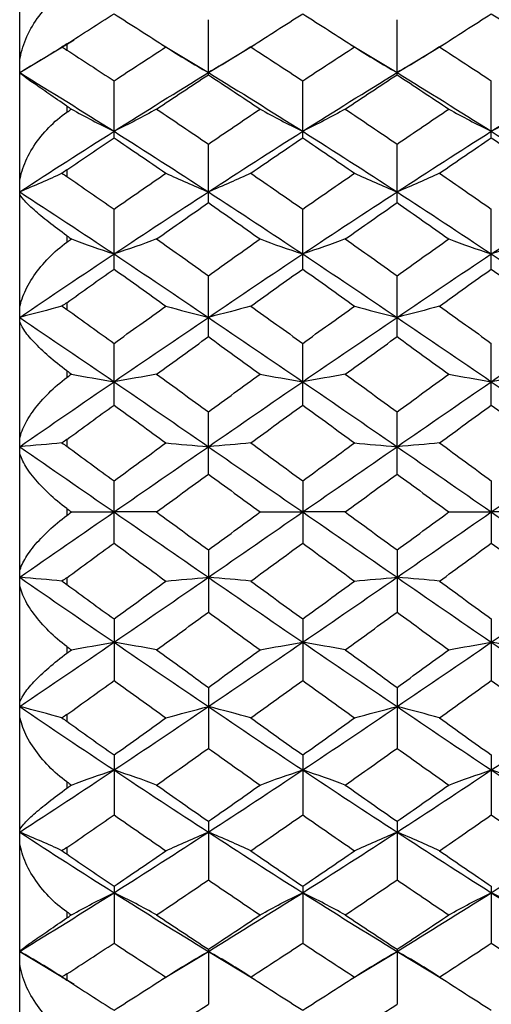
# Paper-space layout '_Left' of a CAD drawing. Units: millimetres. Extents: x 144 to 191, y -72 to 203.
# Drawn here: x 144 to 154, y -25 to -4 of the extents above; entities that cross this region are included whole.
import ezdxf

# ---------------------------------------------------------------- set-up
doc = ezdxf.new("R2010")
doc.units = ezdxf.units.MM

psp = doc.layouts.new('_Left')

# ---------------------------------------------------------------- linework, layer by layer
at = {"color": 7, "linetype": 'Continuous', "lineweight": 25}
for p, q in [((143.751, -34.675), (143.751, 5.325)), ((147.752, -5.405), (147.752, -4.238)), ((151.752, -5.405), (151.752, -4.238)), ((143.751, -5.359), (144.903, -4.668)), ((144.751, -4.752), (144.751, -4.881)), ((146.763, -4.766), (147.752, -5.359)), ((147.752, -5.359), (148.74, -4.766)), ((148.751, -4.753), (148.751, -4.753)), ((150.763, -4.766), (151.752, -5.359)), ((151.752, -5.359), (152.74, -4.766)), ((145.751, -6.742), (145.751, -5.535)), ((149.751, -6.742), (149.751, -5.535)), ((153.75, -6.742), (153.75, -5.535)), ((144.751, -6.069), (144.751, -6.199)), ((147.752, -8.117), (147.752, -6.876)), ((151.752, -8.117), (151.752, -6.876)), ((144.751, -7.424), (144.751, -7.562)), ((145.751, -9.525), (145.751, -8.255)), ((149.751, -9.525), (149.751, -8.255)), ((153.75, -9.525), (153.75, -8.255)), ((144.751, -8.818), (144.751, -8.956)), ((147.752, -10.958), (147.752, -9.665)), ((151.752, -10.958), (151.752, -9.665)), ((144.751, -10.238), (144.751, -10.381)), ((145.751, -12.408), (145.751, -11.1)), ((149.751, -12.408), (149.751, -11.1)), ((153.75, -12.408), (153.75, -11.1)), ((144.751, -11.682), (144.751, -11.824)), ((147.752, -13.87), (147.752, -12.552)), ((151.752, -13.87), (151.752, -12.552)), ((144.751, -13.138), (144.751, -13.283)), ((145.751, -15.336), (145.751, -14.015)), ((149.751, -14.015), (149.751, -15.336)), ((153.75, -14.015), (153.75, -15.336)), ((144.751, -14.604), (144.751, -14.747)), ((147.752, -15.48), (147.752, -16.799)), ((151.752, -15.48), (151.752, -16.799)), ((144.751, -16.068), (144.751, -16.213)), ((145.751, -16.942), (145.751, -18.251)), ((149.751, -16.942), (149.751, -18.251)), ((153.75, -16.942), (153.75, -18.251)), ((144.751, -17.527), (144.751, -17.669)), ((147.752, -18.393), (147.752, -19.686)), ((151.752, -18.393), (151.752, -19.686)), ((144.751, -18.97), (144.751, -19.113)), ((145.751, -19.826), (145.751, -21.096)), ((149.751, -19.826), (149.751, -21.096)), ((153.75, -19.826), (153.75, -21.096)), ((144.751, -20.395), (144.751, -20.533)), ((147.752, -21.233), (147.752, -22.475)), ((151.752, -21.233), (151.752, -22.475)), ((144.751, -21.789), (144.751, -21.926)), ((145.751, -22.609), (145.751, -23.816)), ((149.751, -22.609), (149.751, -23.816)), ((153.75, -22.609), (153.75, -23.816)), ((144.751, -23.151), (144.751, -23.282)), ((143.751, -23.992), (144.903, -24.683)), ((146.763, -24.585), (147.752, -23.992)), ((147.752, -23.946), (147.752, -25.113)), ((147.752, -23.992), (148.74, -24.585)), ((150.763, -24.585), (151.752, -23.992)), ((151.752, -23.946), (151.752, -25.113)), ((151.752, -23.992), (152.74, -24.585)), ((144.751, -24.47), (144.751, -24.599))]:
    psp.add_line(p, q, dxfattribs=at)
for points, knots in [([(143.751, -5.207), (143.751, -5.062), (143.783, -4.913), (143.89, -4.609), (143.964, -4.462), (144.145, -4.177), (144.25, -4.044), (144.485, -3.802), (144.614, -3.694), (144.751, -3.608)], [0, 0, 0, 0, 0.25, 0.25, 0.5, 0.5, 0.75, 0.75, 1, 1, 1, 1]), ([(144.751, -6.069), (144.614, -5.976), (144.487, -5.89), (144.251, -5.727), (144.146, -5.655), (143.965, -5.527), (143.891, -5.475), (143.784, -5.396), (143.751, -5.371), (143.751, -5.365)], [0, 0, 0, 0, 0.25, 0.25, 0.5, 0.5, 0.75, 0.75, 1, 1, 1, 1]), ([(143.751, -7.751), (143.751, -7.62), (143.783, -7.482), (143.89, -7.196), (143.964, -7.055), (144.145, -6.779), (144.25, -6.647), (144.485, -6.403), (144.614, -6.292), (144.751, -6.199)], [0, 0, 0, 0, 0.25, 0.25, 0.5, 0.5, 0.75, 0.75, 1, 1, 1, 1]), ([(144.751, -8.818), (144.614, -8.721), (144.487, -8.626), (144.251, -8.439), (144.146, -8.352), (143.965, -8.19), (143.891, -8.118), (143.784, -7.997), (143.751, -7.949), (143.751, -7.919)], [0, 0, 0, 0, 0.25, 0.25, 0.5, 0.5, 0.75, 0.75, 1, 1, 1, 1]), ([(143.751, -10.43), (143.751, -10.315), (143.783, -10.192), (143.89, -9.929), (143.964, -9.798), (144.145, -9.535), (144.25, -9.407), (144.485, -9.166), (144.614, -9.053), (144.751, -8.956)], [0, 0, 0, 0, 0.25, 0.25, 0.5, 0.5, 0.75, 0.75, 1, 1, 1, 1]), ([(144.751, -11.682), (144.614, -11.582), (144.487, -11.48), (144.251, -11.273), (144.146, -11.172), (143.965, -10.979), (143.891, -10.889), (143.784, -10.728), (143.751, -10.657), (143.751, -10.604)], [0, 0, 0, 0, 0.25, 0.25, 0.5, 0.5, 0.75, 0.75, 1, 1, 1, 1]), ([(143.751, -13.191), (143.751, -13.095), (143.783, -12.988), (143.89, -12.755), (143.964, -12.635), (144.145, -12.391), (144.25, -12.27), (144.485, -12.036), (144.614, -11.924), (144.751, -11.824)], [0, 0, 0, 0, 0.25, 0.25, 0.5, 0.5, 0.75, 0.75, 1, 1, 1, 1]), ([(144.751, -14.604), (144.614, -14.503), (144.487, -14.396), (144.251, -14.172), (144.146, -14.061), (143.965, -13.839), (143.891, -13.734), (143.784, -13.536), (143.751, -13.444), (143.751, -13.369)], [0, 0, 0, 0, 0.25, 0.25, 0.5, 0.5, 0.75, 0.75, 1, 1, 1, 1]), ([(143.751, -15.982), (143.751, -15.906), (143.783, -15.817), (143.89, -15.618), (143.964, -15.512), (144.145, -15.291), (144.25, -15.179), (144.485, -14.957), (144.614, -14.848), (144.751, -14.747)], [0, 0, 0, 0, 0.25, 0.25, 0.5, 0.5, 0.75, 0.75, 1, 1, 1, 1]), ([(144.751, -17.527), (144.614, -17.427), (144.487, -17.317), (144.251, -17.081), (144.146, -16.961), (143.965, -16.716), (143.891, -16.597), (143.784, -16.365), (143.751, -16.255), (143.751, -16.159)], [0, 0, 0, 0, 0.25, 0.25, 0.5, 0.5, 0.75, 0.75, 1, 1, 1, 1]), ([(143.751, -18.746), (143.751, -18.693), (143.783, -18.625), (143.89, -18.462), (143.964, -18.373), (144.145, -18.18), (144.25, -18.079), (144.485, -17.873), (144.614, -17.769), (144.751, -17.669)], [0, 0, 0, 0, 0.25, 0.25, 0.5, 0.5, 0.75, 0.75, 1, 1, 1, 1]), ([(144.751, -20.395), (144.614, -20.298), (144.487, -20.187), (144.251, -19.944), (144.146, -19.817), (143.965, -19.554), (143.891, -19.422), (143.784, -19.162), (143.751, -19.035), (143.751, -18.921)], [0, 0, 0, 0, 0.25, 0.25, 0.5, 0.5, 0.75, 0.75, 1, 1, 1, 1]), ([(143.751, -21.432), (143.751, -21.402), (143.783, -21.355), (143.89, -21.233), (143.964, -21.161), (144.145, -21), (144.25, -20.912), (144.485, -20.727), (144.614, -20.629), (144.751, -20.533)], [0, 0, 0, 0, 0.25, 0.25, 0.5, 0.5, 0.75, 0.75, 1, 1, 1, 1]), ([(144.751, -23.151), (144.614, -23.059), (144.487, -22.95), (144.251, -22.704), (144.146, -22.573), (143.965, -22.296), (143.891, -22.155), (143.784, -21.872), (143.751, -21.731), (143.751, -21.6)], [0, 0, 0, 0, 0.25, 0.25, 0.5, 0.5, 0.75, 0.75, 1, 1, 1, 1]), ([(143.751, -23.986), (143.751, -23.98), (143.783, -23.955), (143.89, -23.876), (143.964, -23.824), (144.145, -23.697), (144.25, -23.624), (144.485, -23.462), (144.614, -23.374), (144.751, -23.282)], [0, 0, 0, 0, 0.25, 0.25, 0.5, 0.5, 0.75, 0.75, 1, 1, 1, 1]), ([(144.751, -25.743), (144.614, -25.657), (144.487, -25.551), (144.251, -25.308), (144.146, -25.175), (143.965, -24.89), (143.891, -24.743), (143.784, -24.441), (143.751, -24.289), (143.751, -24.143)], [0, 0, 0, 0, 0.25, 0.25, 0.5, 0.5, 0.75, 0.75, 1, 1, 1, 1]), ([(148.751, -24.598), (148.751, -24.598), (148.751, -24.598), (148.751, -24.598), (148.751, -24.598)], [0, 0, 0, 0, 0.062336, 1, 1, 1, 1])]:
    psp.add_open_spline(points, degree=3, knots=knots, dxfattribs=at)
for points in [[(144.751, -4.752), (145.084, -4.537), (145.418, -4.324), (145.751, -4.113)], [(145.751, -4.113), (146.118, -4.345), (146.484, -4.58), (146.851, -4.816)], [(148.652, -4.816), (149.018, -4.58), (149.384, -4.345), (149.751, -4.113)], [(149.751, -4.113), (150.117, -4.345), (150.484, -4.579), (150.85, -4.816)], [(152.653, -4.816), (153.018, -4.58), (153.384, -4.345), (153.75, -4.113)], [(153.75, -4.113), (154.117, -4.345), (154.483, -4.579), (154.85, -4.816)], [(144.751, -4.752), (144.717, -4.774), (144.683, -4.797), (144.648, -4.819)], [(144.648, -4.819), (144.361, -5.003), (144.062, -5.183), (143.751, -5.359)], [(144.648, -4.819), (144.683, -4.838), (144.717, -4.859), (144.751, -4.881)], [(144.751, -4.881), (145.084, -5.097), (145.418, -5.315), (145.751, -5.535)], [(145.751, -5.535), (146.118, -5.293), (146.484, -5.053), (146.851, -4.816)], [(146.851, -4.816), (147.139, -5.002), (147.44, -5.182), (147.752, -5.359)], [(148.652, -4.816), (148.364, -5.002), (148.064, -5.182), (147.752, -5.359)], [(148.652, -4.816), (149.018, -5.053), (149.384, -5.293), (149.751, -5.535)], [(149.751, -5.535), (150.117, -5.293), (150.484, -5.053), (150.85, -4.816)], [(150.85, -4.816), (151.139, -5.002), (151.439, -5.182), (151.752, -5.359)], [(152.653, -4.816), (152.365, -5.002), (152.065, -5.182), (151.752, -5.359)], [(152.653, -4.816), (153.018, -5.053), (153.384, -5.293), (153.75, -5.535)], [(143.751, -5.359), (144.416, -5.766), (145.083, -6.181), (145.751, -6.604)], [(145.751, -6.604), (146.419, -6.182), (147.086, -5.766), (147.752, -5.359)], [(146.653, -6.134), (147.02, -5.889), (147.386, -5.645), (147.752, -5.405)], [(147.752, -5.359), (148.418, -5.766), (149.083, -6.181), (149.751, -6.604)], [(147.752, -5.405), (148.118, -5.646), (148.483, -5.889), (148.849, -6.134)], [(149.751, -6.604), (150.418, -6.182), (151.086, -5.766), (151.752, -5.359)], [(150.653, -6.134), (151.02, -5.889), (151.386, -5.645), (151.752, -5.405)], [(151.752, -5.359), (152.419, -5.767), (153.083, -6.181), (153.75, -6.604)], [(151.752, -5.405), (152.119, -5.646), (152.484, -5.889), (152.85, -6.134)], [(153.75, -6.604), (154.417, -6.182), (155.085, -5.766), (155.752, -5.359)], [(144.751, -6.069), (144.784, -6.09), (144.817, -6.112), (144.849, -6.134)], [(144.751, -6.199), (144.784, -6.178), (144.817, -6.156), (144.849, -6.134)], [(144.849, -6.134), (145.138, -6.294), (145.438, -6.451), (145.751, -6.604)], [(146.653, -6.134), (146.365, -6.294), (146.064, -6.451), (145.751, -6.604)], [(146.653, -6.134), (147.02, -6.379), (147.386, -6.627), (147.752, -6.876)], [(147.752, -6.876), (148.118, -6.626), (148.483, -6.379), (148.849, -6.134)], [(148.849, -6.134), (149.137, -6.294), (149.438, -6.451), (149.751, -6.604)], [(150.653, -6.134), (150.364, -6.294), (150.064, -6.451), (149.751, -6.604)], [(150.653, -6.134), (151.02, -6.379), (151.386, -6.627), (151.752, -6.876)], [(151.752, -6.876), (152.119, -6.626), (152.484, -6.379), (152.85, -6.134)], [(152.85, -6.134), (153.138, -6.294), (153.438, -6.451), (153.75, -6.604)], [(154.652, -6.134), (154.364, -6.294), (154.063, -6.451), (153.75, -6.604)], [(143.751, -7.888), (144.416, -7.454), (145.083, -7.026), (145.751, -6.604)], [(145.751, -6.604), (146.419, -7.026), (147.086, -7.454), (147.752, -7.888)], [(147.752, -7.888), (148.418, -7.454), (149.083, -7.026), (149.751, -6.604)], [(149.751, -6.604), (150.418, -7.025), (151.086, -7.454), (151.752, -7.888)], [(151.752, -7.888), (152.419, -7.454), (153.083, -7.026), (153.75, -6.604)], [(153.75, -6.604), (154.417, -7.025), (155.085, -7.454), (155.752, -7.888)], [(144.751, -7.424), (145.084, -7.195), (145.418, -6.968), (145.751, -6.742)], [(145.751, -6.742), (146.118, -6.99), (146.484, -7.241), (146.851, -7.493)], [(148.652, -7.493), (149.018, -7.241), (149.384, -6.99), (149.751, -6.742)], [(149.751, -6.742), (150.117, -6.99), (150.484, -7.241), (150.85, -7.493)], [(152.653, -7.493), (153.018, -7.241), (153.384, -6.99), (153.75, -6.742)], [(153.75, -6.742), (154.117, -6.99), (154.483, -7.241), (154.85, -7.493)], [(144.648, -7.495), (144.361, -7.629), (144.062, -7.76), (143.751, -7.888)], [(144.751, -7.424), (144.717, -7.448), (144.683, -7.471), (144.648, -7.495)], [(144.648, -7.495), (144.683, -7.516), (144.717, -7.538), (144.751, -7.562)], [(145.751, -8.255), (146.118, -7.999), (146.484, -7.745), (146.851, -7.493)], [(146.851, -7.493), (147.139, -7.628), (147.44, -7.76), (147.752, -7.888)], [(148.652, -7.493), (148.364, -7.628), (148.064, -7.76), (147.752, -7.888)], [(148.652, -7.493), (149.018, -7.745), (149.384, -7.999), (149.751, -8.255)], [(149.751, -8.255), (150.117, -7.999), (150.484, -7.745), (150.85, -7.493)], [(150.85, -7.493), (151.139, -7.628), (151.439, -7.76), (151.752, -7.888)], [(152.653, -7.493), (152.365, -7.628), (152.065, -7.76), (151.752, -7.888)], [(152.653, -7.493), (153.018, -7.745), (153.384, -7.999), (153.75, -8.255)], [(144.751, -7.562), (145.084, -7.791), (145.418, -8.022), (145.751, -8.255)], [(143.751, -7.888), (144.416, -8.321), (145.083, -8.761), (145.751, -9.205)], [(145.751, -9.205), (146.419, -8.761), (147.086, -8.322), (147.752, -7.888)], [(147.752, -7.888), (148.418, -8.322), (149.083, -8.761), (149.751, -9.205)], [(149.751, -9.205), (150.418, -8.761), (151.086, -8.322), (151.752, -7.888)], [(151.752, -7.888), (152.419, -8.322), (153.083, -8.761), (153.75, -9.205)], [(153.75, -9.205), (154.417, -8.761), (155.085, -8.322), (155.752, -7.888)], [(146.653, -8.887), (147.02, -8.629), (147.386, -8.372), (147.752, -8.117)], [(147.752, -8.117), (148.118, -8.372), (148.483, -8.629), (148.849, -8.887)], [(150.653, -8.887), (151.02, -8.629), (151.386, -8.372), (151.752, -8.117)], [(151.752, -8.117), (152.119, -8.372), (152.484, -8.629), (152.85, -8.887)], [(144.751, -8.818), (144.784, -8.841), (144.817, -8.864), (144.849, -8.887)], [(144.751, -8.956), (144.784, -8.933), (144.817, -8.91), (144.849, -8.887)], [(144.849, -8.887), (145.138, -8.996), (145.438, -9.102), (145.751, -9.205)], [(146.653, -8.887), (146.365, -8.996), (146.064, -9.102), (145.751, -9.205)], [(146.653, -8.887), (147.02, -9.145), (147.386, -9.405), (147.752, -9.665)], [(147.752, -9.665), (148.118, -9.404), (148.483, -9.145), (148.849, -8.887)], [(148.849, -8.887), (149.137, -8.996), (149.438, -9.102), (149.751, -9.205)], [(150.653, -8.887), (150.364, -8.996), (150.064, -9.102), (149.751, -9.205)], [(150.653, -8.887), (151.02, -9.145), (151.386, -9.405), (151.752, -9.665)], [(151.752, -9.665), (152.119, -9.404), (152.484, -9.145), (152.85, -8.887)], [(152.85, -8.887), (153.138, -8.996), (153.438, -9.102), (153.75, -9.205)], [(154.652, -8.887), (154.364, -8.996), (154.063, -9.102), (153.75, -9.205)], [(143.751, -10.549), (144.416, -10.098), (145.083, -9.649), (145.751, -9.205)], [(145.751, -9.205), (146.419, -9.649), (147.086, -10.098), (147.752, -10.549)], [(147.752, -10.549), (148.418, -10.098), (149.083, -9.65), (149.751, -9.205)], [(149.751, -9.205), (150.418, -9.649), (151.086, -10.098), (151.752, -10.549)], [(151.752, -10.549), (152.419, -10.097), (153.083, -9.649), (153.75, -9.205)], [(153.75, -9.205), (154.417, -9.649), (155.085, -10.098), (155.752, -10.549)], [(144.751, -10.238), (145.084, -9.999), (145.418, -9.762), (145.751, -9.525)], [(145.751, -9.525), (146.118, -9.785), (146.484, -10.047), (146.851, -10.309)], [(148.652, -10.309), (149.018, -10.047), (149.384, -9.785), (149.751, -9.525)], [(149.751, -9.525), (150.117, -9.785), (150.484, -10.047), (150.85, -10.309)], [(152.653, -10.309), (153.018, -10.047), (153.384, -9.785), (153.75, -9.525)], [(153.75, -9.525), (154.117, -9.785), (154.483, -10.047), (154.85, -10.309)], [(144.648, -10.31), (144.361, -10.392), (144.062, -10.472), (143.751, -10.549)], [(144.751, -10.238), (144.717, -10.262), (144.683, -10.287), (144.648, -10.31)], [(144.648, -10.31), (144.683, -10.333), (144.717, -10.356), (144.751, -10.381)], [(144.751, -10.381), (145.084, -10.619), (145.418, -10.859), (145.751, -11.1)], [(145.751, -11.1), (146.118, -10.835), (146.484, -10.572), (146.851, -10.309)], [(146.851, -10.309), (147.139, -10.391), (147.44, -10.471), (147.752, -10.549)], [(148.652, -10.309), (148.364, -10.391), (148.064, -10.471), (147.752, -10.549)], [(148.652, -10.309), (149.018, -10.572), (149.384, -10.835), (149.751, -11.1)], [(149.751, -11.1), (150.117, -10.835), (150.484, -10.572), (150.85, -10.309)], [(150.85, -10.309), (151.139, -10.391), (151.439, -10.471), (151.752, -10.549)], [(152.653, -10.309), (152.365, -10.391), (152.065, -10.471), (151.752, -10.549)], [(152.653, -10.309), (153.018, -10.572), (153.384, -10.835), (153.75, -11.1)], [(143.751, -10.549), (144.416, -11.001), (145.083, -11.456), (145.751, -11.913)], [(145.751, -11.913), (146.419, -11.456), (147.086, -11.001), (147.752, -10.549)], [(147.752, -10.549), (148.418, -11.001), (149.083, -11.456), (149.751, -11.913)], [(149.751, -11.913), (150.418, -11.456), (151.086, -11.001), (151.752, -10.549)], [(151.752, -10.549), (152.419, -11.001), (153.083, -11.456), (153.75, -11.913)], [(153.75, -11.913), (154.417, -11.456), (155.085, -11.001), (155.752, -10.549)], [(146.653, -11.753), (147.02, -11.487), (147.386, -11.222), (147.752, -10.958)], [(147.752, -10.958), (148.118, -11.222), (148.483, -11.487), (148.849, -11.753)], [(150.653, -11.753), (151.02, -11.487), (151.386, -11.222), (151.752, -10.958)], [(151.752, -10.958), (152.119, -11.222), (152.484, -11.487), (152.85, -11.753)], [(144.751, -11.682), (144.784, -11.705), (144.817, -11.729), (144.849, -11.753)], [(144.751, -11.824), (144.784, -11.8), (144.817, -11.776), (144.849, -11.753)], [(144.849, -11.753), (145.138, -11.808), (145.438, -11.861), (145.751, -11.913)], [(146.653, -11.753), (146.365, -11.808), (146.064, -11.861), (145.751, -11.913)], [(146.653, -11.753), (147.02, -12.019), (147.386, -12.285), (147.752, -12.552)], [(147.752, -12.552), (148.118, -12.285), (148.483, -12.019), (148.849, -11.753)], [(148.849, -11.753), (149.137, -11.808), (149.438, -11.861), (149.751, -11.913)], [(150.653, -11.753), (150.364, -11.808), (150.064, -11.861), (149.751, -11.913)], [(150.653, -11.753), (151.02, -12.019), (151.386, -12.285), (151.752, -12.552)], [(151.752, -12.552), (152.119, -12.285), (152.484, -12.018), (152.85, -11.753)], [(152.85, -11.753), (153.138, -11.808), (153.438, -11.861), (153.75, -11.913)], [(154.652, -11.753), (154.364, -11.808), (154.063, -11.861), (153.75, -11.913)], [(143.751, -13.291), (144.416, -12.831), (145.083, -12.371), (145.751, -11.913)], [(145.751, -11.913), (146.419, -12.371), (147.086, -12.831), (147.752, -13.291)], [(147.752, -13.291), (148.418, -12.83), (149.083, -12.371), (149.751, -11.913)], [(149.751, -11.913), (150.418, -12.371), (151.086, -12.831), (151.752, -13.291)], [(151.752, -13.291), (152.419, -12.83), (153.083, -12.371), (153.75, -11.913)], [(153.75, -11.913), (154.417, -12.371), (155.085, -12.83), (155.752, -13.291)], [(144.751, -13.138), (145.084, -12.894), (145.418, -12.651), (145.751, -12.408)], [(145.751, -12.408), (146.118, -12.675), (146.484, -12.943), (146.851, -13.21)], [(148.652, -13.21), (149.018, -12.943), (149.384, -12.675), (149.751, -12.408)], [(149.751, -12.408), (150.117, -12.675), (150.484, -12.943), (150.85, -13.21)], [(152.653, -13.21), (153.018, -12.943), (153.384, -12.675), (153.75, -12.408)], [(153.75, -12.408), (154.117, -12.675), (154.483, -12.943), (154.85, -13.21)], [(144.751, -13.138), (144.717, -13.163), (144.683, -13.187), (144.648, -13.211)], [(144.648, -13.211), (144.361, -13.238), (144.062, -13.265), (143.751, -13.291)], [(143.751, -13.291), (144.416, -13.751), (145.083, -14.213), (145.751, -14.675)], [(144.648, -13.211), (144.683, -13.234), (144.717, -13.258), (144.751, -13.283)], [(144.751, -13.283), (145.084, -13.527), (145.418, -13.771), (145.751, -14.015)], [(145.751, -14.015), (146.118, -13.746), (146.484, -13.478), (146.851, -13.21)], [(145.751, -14.675), (146.419, -14.213), (147.086, -13.751), (147.752, -13.291)], [(146.851, -13.21), (147.139, -13.238), (147.44, -13.265), (147.752, -13.291)], [(148.652, -13.21), (148.364, -13.238), (148.064, -13.265), (147.752, -13.291)], [(147.752, -13.291), (148.418, -13.752), (149.083, -14.213), (149.751, -14.675)], [(148.652, -13.21), (149.018, -13.478), (149.384, -13.746), (149.751, -14.015)], [(149.751, -14.015), (150.117, -13.746), (150.484, -13.478), (150.85, -13.21)], [(149.751, -14.675), (150.418, -14.214), (151.086, -13.752), (151.752, -13.291)], [(150.85, -13.21), (151.139, -13.238), (151.439, -13.265), (151.752, -13.291)], [(152.653, -13.21), (152.365, -13.238), (152.065, -13.265), (151.752, -13.291)], [(151.752, -13.291), (152.419, -13.752), (153.083, -14.213), (153.75, -14.675)], [(152.653, -13.21), (153.018, -13.478), (153.384, -13.746), (153.75, -14.015)], [(153.75, -14.675), (154.417, -14.214), (155.085, -13.752), (155.752, -13.291)], [(146.653, -14.675), (147.02, -14.407), (147.386, -14.138), (147.752, -13.87)], [(147.752, -13.87), (148.118, -14.139), (148.483, -14.407), (148.849, -14.675)], [(150.653, -14.675), (151.02, -14.407), (151.386, -14.138), (151.752, -13.87)], [(151.752, -13.87), (152.119, -14.139), (152.484, -14.407), (152.85, -14.675)], [(144.751, -14.604), (144.784, -14.628), (144.817, -14.652), (144.849, -14.675)], [(143.751, -16.06), (144.416, -15.599), (145.083, -15.137), (145.751, -14.675)], [(144.751, -14.747), (144.784, -14.723), (144.817, -14.699), (144.849, -14.675)], [(144.849, -14.675), (145.138, -14.675), (145.438, -14.675), (145.751, -14.675)], [(146.653, -14.675), (146.365, -14.675), (146.064, -14.675), (145.751, -14.675)], [(145.751, -14.675), (146.419, -15.137), (147.086, -15.599), (147.752, -16.06)], [(146.653, -14.675), (147.02, -14.944), (147.386, -15.212), (147.752, -15.48)], [(147.752, -16.06), (148.418, -15.599), (149.083, -15.138), (149.751, -14.675)], [(147.752, -15.48), (148.118, -15.212), (148.483, -14.944), (148.849, -14.675)], [(148.849, -14.675), (149.137, -14.675), (149.438, -14.675), (149.751, -14.675)], [(150.653, -14.675), (150.364, -14.675), (150.064, -14.675), (149.751, -14.675)], [(149.751, -14.675), (150.418, -15.137), (151.086, -15.599), (151.752, -16.06)], [(150.653, -14.675), (151.02, -14.944), (151.386, -15.212), (151.752, -15.48)], [(151.752, -16.06), (152.419, -15.599), (153.083, -15.137), (153.75, -14.675)], [(151.752, -15.48), (152.119, -15.212), (152.484, -14.944), (152.85, -14.675)], [(152.85, -14.675), (153.138, -14.675), (153.438, -14.675), (153.75, -14.675)], [(154.652, -14.675), (154.364, -14.675), (154.063, -14.675), (153.75, -14.675)], [(153.75, -14.675), (154.417, -15.137), (155.085, -15.599), (155.752, -16.06)], [(144.751, -16.068), (145.084, -15.824), (145.418, -15.58), (145.751, -15.336)], [(145.751, -15.336), (146.118, -15.604), (146.484, -15.873), (146.851, -16.14)], [(148.652, -16.14), (149.018, -15.873), (149.384, -15.604), (149.751, -15.336)], [(149.751, -15.336), (150.117, -15.604), (150.484, -15.872), (150.85, -16.14)], [(152.653, -16.14), (153.018, -15.873), (153.384, -15.604), (153.75, -15.336)], [(153.75, -15.336), (154.117, -15.604), (154.483, -15.872), (154.85, -16.14)], [(144.648, -16.14), (144.361, -16.113), (144.062, -16.086), (143.751, -16.06)], [(143.751, -16.06), (144.416, -16.52), (145.083, -16.98), (145.751, -17.437)], [(144.751, -16.068), (144.717, -16.093), (144.683, -16.117), (144.648, -16.14)], [(145.751, -17.437), (146.419, -16.98), (147.086, -16.52), (147.752, -16.06)], [(146.851, -16.14), (147.139, -16.113), (147.44, -16.086), (147.752, -16.06)], [(148.652, -16.14), (148.364, -16.113), (148.064, -16.086), (147.752, -16.06)], [(147.752, -16.06), (148.418, -16.52), (149.083, -16.98), (149.751, -17.437)], [(149.751, -17.437), (150.418, -16.98), (151.086, -16.52), (151.752, -16.06)], [(150.85, -16.14), (151.139, -16.113), (151.439, -16.086), (151.752, -16.06)], [(152.653, -16.14), (152.365, -16.113), (152.065, -16.086), (151.752, -16.06)], [(151.752, -16.06), (152.419, -16.521), (153.083, -16.98), (153.75, -17.437)], [(153.75, -17.437), (154.417, -16.98), (155.085, -16.52), (155.752, -16.06)], [(144.648, -16.14), (144.683, -16.164), (144.717, -16.188), (144.751, -16.213)], [(144.751, -16.213), (145.084, -16.456), (145.418, -16.7), (145.751, -16.942)], [(145.751, -16.942), (146.118, -16.675), (146.484, -16.408), (146.851, -16.14)], [(148.652, -16.14), (149.018, -16.408), (149.384, -16.675), (149.751, -16.942)], [(149.751, -16.942), (150.117, -16.675), (150.484, -16.408), (150.85, -16.14)], [(152.653, -16.14), (153.018, -16.408), (153.384, -16.675), (153.75, -16.942)], [(146.653, -17.598), (147.02, -17.332), (147.386, -17.066), (147.752, -16.799)], [(147.752, -16.799), (148.118, -17.066), (148.483, -17.332), (148.849, -17.598)], [(150.653, -17.598), (151.02, -17.332), (151.386, -17.066), (151.752, -16.799)], [(151.752, -16.799), (152.119, -17.066), (152.484, -17.332), (152.85, -17.598)], [(143.751, -18.801), (144.416, -18.35), (145.083, -17.895), (145.751, -17.437)], [(144.751, -17.527), (144.784, -17.551), (144.817, -17.574), (144.849, -17.598)], [(144.849, -17.598), (145.138, -17.543), (145.438, -17.49), (145.751, -17.437)], [(146.653, -17.598), (146.365, -17.543), (146.064, -17.49), (145.751, -17.437)], [(145.751, -17.437), (146.419, -17.895), (147.086, -18.35), (147.752, -18.801)], [(147.752, -18.801), (148.418, -18.35), (149.083, -17.895), (149.751, -17.437)], [(148.849, -17.598), (149.137, -17.543), (149.438, -17.49), (149.751, -17.437)], [(150.653, -17.598), (150.364, -17.543), (150.064, -17.49), (149.751, -17.437)], [(149.751, -17.437), (150.418, -17.895), (151.086, -18.35), (151.752, -18.801)], [(151.752, -18.801), (152.419, -18.35), (153.083, -17.895), (153.75, -17.437)], [(152.85, -17.598), (153.138, -17.543), (153.438, -17.49), (153.75, -17.437)], [(154.652, -17.598), (154.364, -17.543), (154.063, -17.49), (153.75, -17.437)], [(153.75, -17.437), (154.417, -17.894), (155.085, -18.35), (155.752, -18.801)], [(144.751, -17.669), (144.784, -17.645), (144.817, -17.622), (144.849, -17.598)], [(146.653, -17.598), (147.02, -17.864), (147.386, -18.129), (147.752, -18.393)], [(147.752, -18.393), (148.118, -18.129), (148.483, -17.864), (148.849, -17.598)], [(150.653, -17.598), (151.02, -17.864), (151.386, -18.129), (151.752, -18.393)], [(151.752, -18.393), (152.119, -18.129), (152.484, -17.864), (152.85, -17.598)], [(144.751, -18.97), (145.084, -18.731), (145.418, -18.491), (145.751, -18.251)], [(145.751, -18.251), (146.118, -18.515), (146.484, -18.779), (146.851, -19.042)], [(148.652, -19.042), (149.018, -18.779), (149.384, -18.515), (149.751, -18.251)], [(149.751, -18.251), (150.117, -18.515), (150.484, -18.779), (150.85, -19.042)], [(152.653, -19.042), (153.018, -18.779), (153.384, -18.515), (153.75, -18.251)], [(153.75, -18.251), (154.117, -18.515), (154.483, -18.779), (154.85, -19.042)], [(144.648, -19.04), (144.361, -18.959), (144.062, -18.879), (143.751, -18.801)], [(143.751, -18.801), (144.416, -19.253), (145.083, -19.701), (145.751, -20.145)], [(144.751, -18.97), (144.717, -18.995), (144.683, -19.018), (144.648, -19.04)], [(145.751, -20.145), (146.419, -19.701), (147.086, -19.253), (147.752, -18.801)], [(146.851, -19.042), (147.139, -18.96), (147.44, -18.879), (147.752, -18.801)], [(148.652, -19.042), (148.364, -18.96), (148.064, -18.879), (147.752, -18.801)], [(147.752, -18.801), (148.418, -19.253), (149.083, -19.701), (149.751, -20.145)], [(149.751, -20.145), (150.418, -19.702), (151.086, -19.253), (151.752, -18.801)], [(150.85, -19.042), (151.139, -18.96), (151.439, -18.879), (151.752, -18.801)], [(152.653, -19.042), (152.365, -18.96), (152.065, -18.879), (151.752, -18.801)], [(151.752, -18.801), (152.419, -19.253), (153.083, -19.701), (153.75, -20.145)], [(153.75, -20.145), (154.417, -19.702), (155.085, -19.253), (155.752, -18.801)], [(144.648, -19.04), (144.683, -19.064), (144.717, -19.088), (144.751, -19.113)], [(144.751, -19.113), (145.084, -19.351), (145.418, -19.589), (145.751, -19.826)], [(145.751, -19.826), (146.118, -19.566), (146.484, -19.304), (146.851, -19.042)], [(148.652, -19.042), (149.018, -19.304), (149.384, -19.565), (149.751, -19.826)], [(149.751, -19.826), (150.117, -19.566), (150.484, -19.304), (150.85, -19.042)], [(152.653, -19.042), (153.018, -19.304), (153.384, -19.565), (153.75, -19.826)], [(146.653, -20.464), (147.02, -20.206), (147.386, -19.946), (147.752, -19.686)], [(147.752, -19.686), (148.118, -19.946), (148.483, -20.206), (148.849, -20.464)], [(150.653, -20.464), (151.02, -20.206), (151.386, -19.946), (151.752, -19.686)], [(151.752, -19.686), (152.119, -19.946), (152.484, -20.206), (152.85, -20.464)], [(143.751, -21.463), (144.416, -21.029), (145.083, -20.59), (145.751, -20.145)], [(144.849, -20.464), (145.138, -20.355), (145.438, -20.249), (145.751, -20.145)], [(146.653, -20.464), (146.365, -20.355), (146.064, -20.249), (145.751, -20.145)], [(145.751, -20.145), (146.419, -20.59), (147.086, -21.029), (147.752, -21.463)], [(147.752, -21.463), (148.418, -21.029), (149.083, -20.59), (149.751, -20.145)], [(148.849, -20.464), (149.137, -20.355), (149.438, -20.249), (149.751, -20.145)], [(150.653, -20.464), (150.364, -20.355), (150.064, -20.249), (149.751, -20.145)], [(149.751, -20.145), (150.418, -20.589), (151.086, -21.029), (151.752, -21.463)], [(151.752, -21.463), (152.419, -21.029), (153.083, -20.59), (153.75, -20.145)], [(152.85, -20.464), (153.138, -20.355), (153.438, -20.249), (153.75, -20.145)], [(154.652, -20.464), (154.364, -20.355), (154.063, -20.249), (153.75, -20.145)], [(153.75, -20.145), (154.417, -20.589), (155.085, -21.029), (155.752, -21.463)], [(144.751, -20.395), (144.784, -20.418), (144.817, -20.441), (144.849, -20.464)], [(144.751, -20.533), (144.784, -20.51), (144.817, -20.487), (144.849, -20.464)], [(146.653, -20.464), (147.02, -20.722), (147.386, -20.979), (147.752, -21.233)], [(147.752, -21.233), (148.118, -20.978), (148.483, -20.722), (148.849, -20.464)], [(150.653, -20.464), (151.02, -20.722), (151.386, -20.978), (151.752, -21.233)], [(151.752, -21.233), (152.119, -20.978), (152.484, -20.722), (152.85, -20.464)], [(144.751, -21.789), (145.084, -21.56), (145.418, -21.328), (145.751, -21.096)], [(145.751, -21.096), (146.118, -21.352), (146.484, -21.606), (146.851, -21.858)], [(148.652, -21.858), (149.018, -21.606), (149.384, -21.352), (149.751, -21.096)], [(149.751, -21.096), (150.117, -21.352), (150.484, -21.606), (150.85, -21.858)], [(152.653, -21.858), (153.018, -21.606), (153.384, -21.352), (153.75, -21.096)], [(153.75, -21.096), (154.117, -21.351), (154.483, -21.606), (154.85, -21.858)], [(144.648, -21.856), (144.361, -21.722), (144.062, -21.591), (143.751, -21.463)], [(143.751, -21.463), (144.416, -21.896), (145.083, -22.325), (145.751, -22.747)], [(145.751, -22.747), (146.419, -22.325), (147.086, -21.897), (147.752, -21.463)], [(146.851, -21.858), (147.139, -21.723), (147.44, -21.591), (147.752, -21.463)], [(148.652, -21.858), (148.364, -21.723), (148.064, -21.591), (147.752, -21.463)], [(147.752, -21.463), (148.418, -21.897), (149.083, -22.325), (149.751, -22.747)], [(149.751, -22.747), (150.418, -22.325), (151.086, -21.897), (151.752, -21.463)], [(150.85, -21.858), (151.139, -21.723), (151.439, -21.591), (151.752, -21.463)], [(152.653, -21.858), (152.365, -21.723), (152.065, -21.591), (151.752, -21.463)], [(151.752, -21.463), (152.419, -21.897), (153.083, -22.325), (153.75, -22.747)], [(153.75, -22.747), (154.417, -22.325), (155.085, -21.897), (155.752, -21.463)], [(144.751, -21.789), (144.717, -21.813), (144.683, -21.835), (144.648, -21.856)], [(144.648, -21.856), (144.683, -21.879), (144.717, -21.903), (144.751, -21.926)], [(145.751, -22.609), (146.118, -22.361), (146.484, -22.11), (146.851, -21.858)], [(148.652, -21.858), (149.018, -22.11), (149.384, -22.36), (149.751, -22.609)], [(149.751, -22.609), (150.117, -22.361), (150.484, -22.11), (150.85, -21.858)], [(152.653, -21.858), (153.018, -22.11), (153.384, -22.36), (153.75, -22.609)], [(144.751, -21.926), (145.084, -22.155), (145.418, -22.383), (145.751, -22.609)], [(146.653, -23.217), (147.02, -22.972), (147.386, -22.724), (147.752, -22.475)], [(147.752, -22.475), (148.118, -22.724), (148.483, -22.972), (148.849, -23.217)], [(150.653, -23.217), (151.02, -22.972), (151.386, -22.724), (151.752, -22.475)], [(151.752, -22.475), (152.119, -22.724), (152.484, -22.972), (152.85, -23.217)], [(143.751, -23.992), (144.416, -23.585), (145.083, -23.169), (145.751, -22.747)], [(144.849, -23.217), (145.138, -23.056), (145.438, -22.9), (145.751, -22.747)], [(146.653, -23.217), (146.365, -23.056), (146.064, -22.9), (145.751, -22.747)], [(145.751, -22.747), (146.419, -23.169), (147.086, -23.585), (147.752, -23.992)], [(147.752, -23.992), (148.418, -23.584), (149.083, -23.169), (149.751, -22.747)], [(148.849, -23.217), (149.137, -23.056), (149.438, -22.9), (149.751, -22.747)], [(150.653, -23.217), (150.364, -23.057), (150.064, -22.9), (149.751, -22.747)], [(149.751, -22.747), (150.418, -23.169), (151.086, -23.585), (151.752, -23.992)], [(151.752, -23.992), (152.419, -23.584), (153.083, -23.169), (153.75, -22.747)], [(152.85, -23.217), (153.138, -23.056), (153.438, -22.9), (153.75, -22.747)], [(154.652, -23.217), (154.364, -23.057), (154.063, -22.9), (153.75, -22.747)], [(153.75, -22.747), (154.417, -23.169), (155.085, -23.584), (155.752, -23.992)], [(144.751, -23.151), (144.784, -23.173), (144.817, -23.195), (144.849, -23.217)], [(144.751, -23.282), (144.784, -23.26), (144.817, -23.239), (144.849, -23.217)], [(146.653, -23.217), (147.02, -23.462), (147.386, -23.705), (147.752, -23.946)], [(147.752, -23.946), (148.118, -23.705), (148.483, -23.462), (148.849, -23.217)], [(150.653, -23.217), (151.02, -23.462), (151.386, -23.705), (151.752, -23.946)], [(151.752, -23.946), (152.119, -23.705), (152.484, -23.462), (152.85, -23.217)], [(144.648, -24.532), (144.361, -24.348), (144.062, -24.168), (143.751, -23.992)], [(144.751, -24.47), (145.084, -24.254), (145.418, -24.036), (145.751, -23.816)], [(145.751, -23.816), (146.118, -24.058), (146.484, -24.297), (146.851, -24.534)], [(146.851, -24.534), (147.139, -24.349), (147.44, -24.168), (147.752, -23.992)], [(148.652, -24.534), (148.364, -24.349), (148.064, -24.168), (147.752, -23.992)], [(148.652, -24.534), (149.018, -24.297), (149.384, -24.058), (149.751, -23.816)], [(149.751, -23.816), (150.117, -24.058), (150.484, -24.297), (150.85, -24.534)], [(150.85, -24.534), (151.139, -24.349), (151.439, -24.168), (151.752, -23.992)], [(152.653, -24.534), (152.365, -24.349), (152.065, -24.168), (151.752, -23.992)], [(152.653, -24.534), (153.018, -24.297), (153.384, -24.058), (153.75, -23.816)], [(153.75, -23.816), (154.117, -24.058), (154.483, -24.297), (154.85, -24.534)], [(144.751, -24.47), (144.717, -24.492), (144.683, -24.513), (144.648, -24.532)], [(144.648, -24.532), (144.683, -24.554), (144.717, -24.577), (144.751, -24.599)], [(144.751, -24.599), (145.084, -24.814), (145.418, -25.027), (145.751, -25.238)], [(145.751, -25.238), (146.118, -25.006), (146.484, -24.771), (146.851, -24.534)], [(148.652, -24.534), (149.018, -24.771), (149.384, -25.006), (149.751, -25.238)], [(149.751, -25.238), (150.117, -25.006), (150.484, -24.771), (150.85, -24.534)], [(152.653, -24.534), (153.018, -24.771), (153.384, -25.006), (153.75, -25.238)], [(146.653, -25.804), (147.02, -25.576), (147.386, -25.346), (147.752, -25.113)], [(150.653, -25.804), (151.02, -25.576), (151.386, -25.346), (151.752, -25.113)]]:
    psp.add_open_spline(points, degree=3, dxfattribs=at)

doc.saveas('drawing.dxf')
